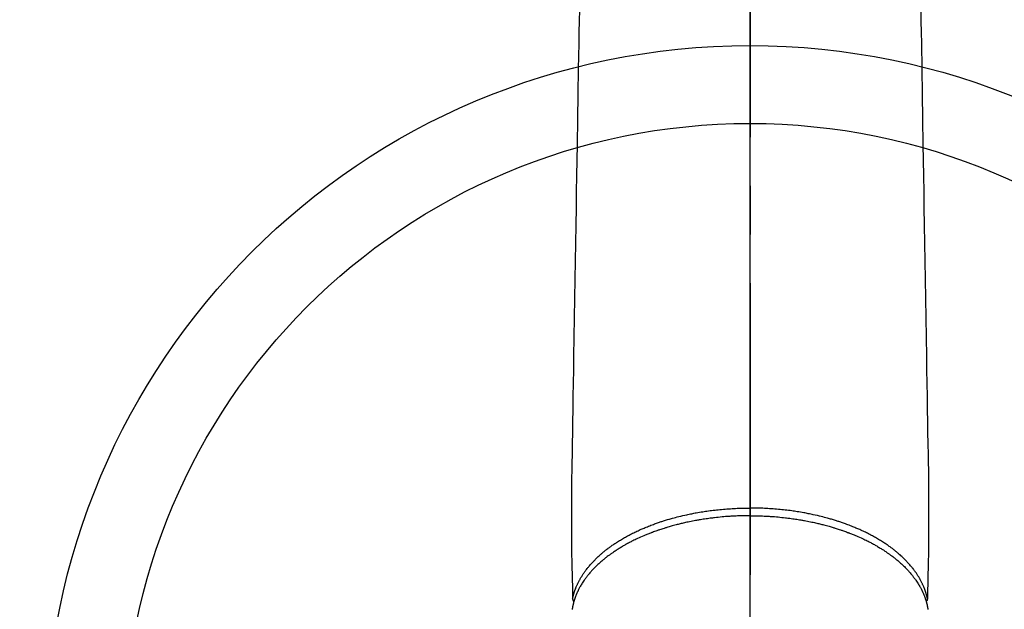
# Model space of a CAD drawing. Extents: x 27948 to 54421, y -11045 to -2175.
# Drawn here: x 43243 to 43370, y -3960 to -3885 of the extents above; entities that cross this region are included whole.
import ezdxf

# ---------------------------------------------------------------- set-up
doc = ezdxf.new("R2010")
doc.units = 0
doc.header["$LTSCALE"] = 50
doc.header["$MEASUREMENT"] = 0
doc.linetypes.add('CENTER2', pattern=[1.125, 0.75, -0.125, 0.125, -0.125])
doc.layers.get('0').update_dxf_attribs({"linetype": 'CONTINUOUS'})
for name, color, linetype in [('150-機器', 8, 'CONTINUOUS'), ('160-文字', 254, 'CONTINUOUS'), ('166-寸法B', 11, 'CONTINUOUS')]:
    doc.layers.add(name, color=color, linetype=linetype)
doc.styles.add('KH001', font='txt')
doc.dimstyles.new('KH1xx030', dxfattribs={"dimscale": 30, "dimtxt": 2, "dimasz": 0.6, "dimexe": 0.3, "dimexo": 1.2, "dimgap": 0.5, "dimtad": 3, "dimdec": 1, "dimdsep": 46, "dimlunit": 6, "dimtxsty": 'KH001', "dimblk": 'DOT', "dimcen": 1, "dimdle": 1, "dimclrd": 256, "dimclre": 256, "dimclrt": 256, "dimadec": 0, "dimazin": 0, "dimtfac": 1, "dimtdec": 1, "dimtix": 1, "dimtmove": 2, "dimatfit": 3, "dimldrblk": 'CLOSEDBLANK', "dimfxl": 1, "dimtolj": 1, "dimtzin": 0, "dimlwd": -1, "dimlwe": -1, "dimarcsym": 0})

# ---------------------------------------------------------------- blocks, each defined once
blk = doc.blocks.new('F402_H')
at = {"layer": '150-機器', "color": 161, "linetype": 'CENTER2'}
blk.add_line((0, 136.03), (0, -355.42), dxfattribs=at)
at = {"layer": '150-機器', "color": 13, "linetype": 'Continuous'}
for points in [[(-21.93, -110.13), (-21.96, -111.56), (-21.98, -113), (-22.01, -114.43), (-22.06, -117.68), (-22.11, -120.93), (-22.17, -124.18), (-22.22, -127.43), (-22.25, -129.45), (-22.29, -131.46), (-22.32, -133.48), (-22.35, -135.5), (-22.39, -137.8), (-22.43, -140.1), (-22.46, -142.4), (-22.5, -144.7), (-22.54, -147.19), (-22.58, -149.68), (-22.63, -152.17), (-22.67, -154.66), (-22.69, -156.38), (-22.72, -158.09), (-22.75, -159.81), (-22.78, -161.53), (-22.8, -162.97), (-22.82, -164.4), (-22.85, -165.84), (-22.87, -167.28), (-22.89, -168.28), (-22.91, -169.27), (-22.93, -170.27), (-22.94, -171.27), (-22.94, -172.27), (-22.94, -173.26), (-22.94, -174.26), (-22.94, -175.25), (-22.94, -176.24), (-22.95, -177.23), (-22.95, -178.21), (-22.94, -179.2), (-22.93, -179.46), (-22.93, -179.72), (-22.92, -179.98), (-22.92, -180.24), (-22.9, -180.81), (-22.89, -181.38), (-22.88, -181.94), (-22.86, -182.51), (-22.85, -182.87), (-22.85, -183.22), (-22.84, -183.58), (-22.83, -183.94), (-22.83, -184.16), (-22.82, -184.39), (-22.81, -184.62), (-22.81, -184.84), (-22.81, -184.92), (-22.81, -185), (-22.8, -185.08), (-22.8, -185.16), (-22.8, -185.25), (-22.8, -185.34), (-22.8, -185.43), (-22.79, -185.53), (-22.79, -185.57), (-22.79, -185.62), (-22.79, -185.66), (-22.79, -185.71), (-22.79, -185.73), (-22.79, -185.75), (-22.79, -185.77), (-22.79, -185.79), (-22.79, -185.81), (-22.79, -185.83), (-22.79, -185.84), (-22.78, -185.86), (-22.78, -185.87), (-22.78, -185.88), (-22.78, -185.89), (-22.78, -185.9), (-22.77, -185.91), (-22.77, -185.92), (-22.77, -185.93), (-22.76, -185.94), (-22.76, -185.95), (-22.76, -185.97), (-22.75, -185.98), (-22.75, -185.99), (-22.74, -186), (-22.73, -186.01), (-22.73, -186.02), (-22.72, -186.03), (-22.72, -186.04), (-22.71, -186.04), (-22.71, -186.05), (-22.71, -186.05), (-22.7, -186.06), (-22.69, -186.07), (-22.68, -186.08), (-22.68, -186.09), (-22.67, -186.09), (-22.67, -186.09), (-22.67, -186.09), (-22.67, -186.1), (-22.66, -186.11), (-22.65, -186.11), (-22.64, -186.12), (-22.63, -186.13)], [(21.93, -110.13), (21.96, -111.56), (21.98, -113), (22.01, -114.43), (22.06, -117.68), (22.11, -120.93), (22.17, -124.18), (22.22, -127.43), (22.25, -129.45), (22.29, -131.46), (22.32, -133.48), (22.35, -135.5), (22.39, -137.8), (22.43, -140.1), (22.46, -142.4), (22.5, -144.7), (22.54, -147.19), (22.58, -149.68), (22.63, -152.17), (22.67, -154.66), (22.69, -156.38), (22.72, -158.09), (22.75, -159.81), (22.78, -161.53), (22.8, -162.97), (22.82, -164.4), (22.85, -165.84), (22.87, -167.28), (22.89, -168.28), (22.91, -169.27), (22.93, -170.27), (22.94, -171.27), (22.94, -172.27), (22.94, -173.26), (22.94, -174.26), (22.94, -175.25), (22.94, -176.24), (22.95, -177.23), (22.95, -178.21), (22.94, -179.2), (22.93, -179.46), (22.93, -179.72), (22.92, -179.98), (22.92, -180.24), (22.9, -180.81), (22.89, -181.38), (22.88, -181.94), (22.86, -182.51), (22.85, -182.87), (22.85, -183.22), (22.84, -183.58), (22.83, -183.94), (22.83, -184.16), (22.82, -184.39), (22.81, -184.62), (22.81, -184.84), (22.81, -184.92), (22.81, -185), (22.8, -185.08), (22.8, -185.16), (22.8, -185.25), (22.8, -185.34), (22.8, -185.43), (22.79, -185.53), (22.79, -185.57), (22.79, -185.62), (22.79, -185.66), (22.79, -185.71), (22.79, -185.73), (22.79, -185.75), (22.79, -185.77), (22.79, -185.79), (22.79, -185.81), (22.79, -185.83), (22.79, -185.84), (22.78, -185.86), (22.78, -185.87), (22.78, -185.88), (22.78, -185.89), (22.78, -185.9), (22.77, -185.91), (22.77, -185.92), (22.77, -185.93), (22.76, -185.94), (22.76, -185.95), (22.76, -185.97), (22.75, -185.98), (22.75, -185.99), (22.74, -186), (22.73, -186.01), (22.73, -186.02), (22.72, -186.03), (22.72, -186.04), (22.71, -186.04), (22.71, -186.05), (22.71, -186.05), (22.7, -186.06), (22.69, -186.07), (22.68, -186.08), (22.68, -186.09), (22.67, -186.09), (22.67, -186.09), (22.67, -186.09), (22.67, -186.1), (22.66, -186.11), (22.65, -186.11), (22.64, -186.12), (22.63, -186.13)], [(-22.79, -185.77), (-22.78, -185.72), (-22.76, -185.66), (-22.75, -185.6), (-22.74, -185.54), (-22.72, -185.48), (-22.71, -185.43), (-22.69, -185.37), (-22.68, -185.31), (-22.67, -185.28), (-22.66, -185.25), (-22.66, -185.22), (-22.65, -185.19), (-22.63, -185.13), (-22.61, -185.07), (-22.6, -185.02), (-22.58, -184.96), (-22.54, -184.83), (-22.49, -184.71), (-22.45, -184.58), (-22.4, -184.46), (-22.37, -184.36), (-22.33, -184.26), (-22.29, -184.17), (-22.24, -184.07), (-22.21, -184), (-22.18, -183.94), (-22.15, -183.87), (-22.12, -183.81), (-22.08, -183.72), (-22.04, -183.63), (-22, -183.55), (-21.95, -183.46), (-21.92, -183.4), (-21.88, -183.33), (-21.84, -183.27), (-21.81, -183.2), (-21.76, -183.13), (-21.72, -183.05), (-21.67, -182.98), (-21.63, -182.9), (-21.58, -182.82), (-21.52, -182.73), (-21.47, -182.65), (-21.42, -182.57), (-21.37, -182.5), (-21.32, -182.42), (-21.26, -182.35), (-21.21, -182.28), (-21.15, -182.18), (-21.08, -182.09), (-21.01, -182), (-20.94, -181.91), (-20.88, -181.84), (-20.83, -181.77), (-20.77, -181.7), (-20.71, -181.63), (-20.63, -181.53), (-20.54, -181.43), (-20.46, -181.33), (-20.37, -181.24), (-20.29, -181.15), (-20.21, -181.06), (-20.13, -180.98), (-20.05, -180.89), (-19.96, -180.8), (-19.88, -180.72), (-19.79, -180.63), (-19.71, -180.55), (-19.6, -180.45), (-19.49, -180.35), (-19.38, -180.25), (-19.27, -180.15), (-19.21, -180.09), (-19.14, -180.03), (-19.07, -179.97), (-19.01, -179.92), (-18.92, -179.84), (-18.83, -179.77), (-18.74, -179.7), (-18.65, -179.63), (-18.56, -179.55), (-18.47, -179.48), (-18.38, -179.41), (-18.29, -179.34), (-18.21, -179.28), (-18.14, -179.23), (-18.07, -179.18), (-17.99, -179.12), (-17.89, -179.05), (-17.8, -178.98), (-17.7, -178.91), (-17.6, -178.85), (-17.49, -178.77), (-17.38, -178.7), (-17.26, -178.62), (-17.15, -178.55), (-17.03, -178.47), (-16.9, -178.39), (-16.77, -178.31), (-16.64, -178.23), (-16.51, -178.15), (-16.38, -178.07), (-16.24, -177.99), (-16.11, -177.92), (-15.99, -177.85), (-15.86, -177.78), (-15.74, -177.71), (-15.61, -177.65), (-15.51, -177.59), (-15.41, -177.54), (-15.31, -177.49), (-15.21, -177.43), (-15.08, -177.37), (-14.95, -177.3), (-14.82, -177.24), (-14.69, -177.18), (-14.54, -177.11), (-14.39, -177.04), (-14.25, -176.97), (-14.1, -176.9), (-13.97, -176.85), (-13.85, -176.8), (-13.73, -176.74), (-13.6, -176.69), (-13.46, -176.63), (-13.33, -176.57), (-13.19, -176.52), (-13.04, -176.46), (-12.89, -176.4), (-12.73, -176.34), (-12.57, -176.28), (-12.42, -176.22), (-12.28, -176.17), (-12.15, -176.13), (-12.02, -176.08), (-11.89, -176.03), (-11.77, -175.99), (-11.65, -175.95), (-11.54, -175.91), (-11.42, -175.87), (-11.31, -175.84), (-11.21, -175.8), (-11.1, -175.77), (-11, -175.74), (-10.86, -175.7), (-10.72, -175.65), (-10.59, -175.61), (-10.45, -175.57), (-10.33, -175.54), (-10.2, -175.5), (-10.08, -175.46), (-9.95, -175.43), (-9.75, -175.38), (-9.56, -175.32), (-9.36, -175.27), (-9.16, -175.22), (-8.91, -175.16), (-8.65, -175.1), (-8.39, -175.04), (-8.13, -174.98), (-7.97, -174.95), (-7.81, -174.91), (-7.65, -174.88), (-7.49, -174.85), (-7.34, -174.82), (-7.2, -174.79), (-7.05, -174.76), (-6.9, -174.74), (-6.69, -174.7), (-6.49, -174.66), (-6.28, -174.63), (-6.07, -174.6), (-5.89, -174.57), (-5.71, -174.54), (-5.53, -174.52), (-5.35, -174.49), (-5.14, -174.46), (-4.93, -174.43), (-4.72, -174.41), (-4.5, -174.38), (-4.29, -174.36), (-4.08, -174.34), (-3.86, -174.31), (-3.65, -174.29), (-3.42, -174.27), (-3.19, -174.25), (-2.96, -174.24), (-2.73, -174.22), (-2.51, -174.21), (-2.3, -174.19), (-2.08, -174.18), (-1.87, -174.17), (-1.65, -174.16), (-1.44, -174.15), (-1.22, -174.15), (-1, -174.14), (-0.82, -174.14), (-0.63, -174.13), (-0.45, -174.13), (-0.26, -174.13), (-0.19, -174.13), (-0.13, -174.13), (-0.06, -174.13), (0, -174.13)], [(22.79, -185.77), (22.78, -185.72), (22.76, -185.66), (22.75, -185.6), (22.74, -185.54), (22.72, -185.48), (22.71, -185.43), (22.69, -185.37), (22.68, -185.31), (22.67, -185.28), (22.66, -185.25), (22.66, -185.22), (22.65, -185.19), (22.63, -185.13), (22.61, -185.07), (22.6, -185.02), (22.58, -184.96), (22.54, -184.83), (22.49, -184.71), (22.45, -184.58), (22.4, -184.46), (22.37, -184.36), (22.33, -184.26), (22.29, -184.17), (22.24, -184.07), (22.21, -184), (22.18, -183.94), (22.15, -183.87), (22.12, -183.81), (22.08, -183.72), (22.04, -183.63), (22, -183.55), (21.95, -183.46), (21.92, -183.4), (21.88, -183.33), (21.84, -183.27), (21.81, -183.2), (21.76, -183.13), (21.72, -183.05), (21.67, -182.98), (21.63, -182.9), (21.58, -182.82), (21.52, -182.73), (21.47, -182.65), (21.42, -182.57), (21.37, -182.5), (21.32, -182.42), (21.26, -182.35), (21.21, -182.28), (21.15, -182.18), (21.08, -182.09), (21.01, -182), (20.94, -181.91), (20.88, -181.84), (20.83, -181.77), (20.77, -181.7), (20.71, -181.63), (20.63, -181.53), (20.54, -181.43), (20.46, -181.33), (20.37, -181.24), (20.29, -181.15), (20.21, -181.06), (20.13, -180.98), (20.05, -180.89), (19.96, -180.8), (19.88, -180.72), (19.79, -180.63), (19.71, -180.55), (19.6, -180.45), (19.49, -180.35), (19.38, -180.25), (19.27, -180.15), (19.21, -180.09), (19.14, -180.03), (19.07, -179.97), (19.01, -179.92), (18.92, -179.84), (18.83, -179.77), (18.74, -179.7), (18.65, -179.63), (18.56, -179.55), (18.47, -179.48), (18.38, -179.41), (18.29, -179.34), (18.21, -179.28), (18.14, -179.23), (18.07, -179.18), (17.99, -179.12), (17.89, -179.05), (17.8, -178.98), (17.7, -178.91), (17.6, -178.85), (17.49, -178.77), (17.38, -178.7), (17.26, -178.62), (17.15, -178.55), (17.03, -178.47), (16.9, -178.39), (16.77, -178.31), (16.64, -178.23), (16.51, -178.15), (16.38, -178.07), (16.24, -177.99), (16.11, -177.92), (15.99, -177.85), (15.86, -177.78), (15.74, -177.71), (15.61, -177.65), (15.51, -177.59), (15.41, -177.54), (15.31, -177.49), (15.21, -177.43), (15.08, -177.37), (14.95, -177.3), (14.82, -177.24), (14.69, -177.18), (14.54, -177.11), (14.39, -177.04), (14.25, -176.97), (14.1, -176.9), (13.97, -176.85), (13.85, -176.8), (13.73, -176.74), (13.6, -176.69), (13.46, -176.63), (13.33, -176.57), (13.19, -176.52), (13.04, -176.46), (12.89, -176.4), (12.73, -176.34), (12.57, -176.28), (12.42, -176.22), (12.28, -176.17), (12.15, -176.13), (12.02, -176.08), (11.89, -176.03), (11.77, -175.99), (11.65, -175.95), (11.54, -175.91), (11.42, -175.87), (11.31, -175.84), (11.21, -175.8), (11.1, -175.77), (11, -175.74), (10.86, -175.7), (10.72, -175.65), (10.59, -175.61), (10.45, -175.57), (10.33, -175.54), (10.2, -175.5), (10.08, -175.46), (9.95, -175.43), (9.75, -175.38), (9.56, -175.32), (9.36, -175.27), (9.16, -175.22), (8.91, -175.16), (8.65, -175.1), (8.39, -175.04), (8.13, -174.98), (7.97, -174.95), (7.81, -174.91), (7.65, -174.88), (7.49, -174.85), (7.34, -174.82), (7.2, -174.79), (7.05, -174.76), (6.9, -174.74), (6.69, -174.7), (6.49, -174.66), (6.28, -174.63), (6.07, -174.6), (5.89, -174.57), (5.71, -174.54), (5.53, -174.52), (5.35, -174.49), (5.14, -174.46), (4.93, -174.43), (4.72, -174.41), (4.5, -174.38), (4.29, -174.36), (4.08, -174.34), (3.86, -174.31), (3.65, -174.29), (3.42, -174.27), (3.19, -174.25), (2.96, -174.24), (2.73, -174.22), (2.51, -174.21), (2.3, -174.19), (2.08, -174.18), (1.87, -174.17), (1.65, -174.16), (1.44, -174.15), (1.22, -174.15), (1, -174.14), (0.82, -174.14), (0.63, -174.13), (0.45, -174.13), (0.26, -174.13), (0.19, -174.13), (0.13, -174.13), (0.06, -174.13), (0, -174.13)], [(0, -175.11), (-0.12, -175.11), (-0.24, -175.11), (-0.35, -175.11), (-0.47, -175.11), (-0.61, -175.11), (-0.76, -175.11), (-0.9, -175.12), (-1.05, -175.12), (-1.14, -175.12), (-1.23, -175.13), (-1.32, -175.13), (-1.41, -175.13), (-1.61, -175.14), (-1.8, -175.15), (-2, -175.16), (-2.2, -175.17), (-2.33, -175.18), (-2.45, -175.18), (-2.58, -175.19), (-2.7, -175.2), (-2.93, -175.22), (-3.15, -175.23), (-3.38, -175.25), (-3.6, -175.27), (-3.84, -175.3), (-4.08, -175.32), (-4.32, -175.34), (-4.56, -175.37), (-4.7, -175.39), (-4.84, -175.41), (-4.98, -175.42), (-5.12, -175.44), (-5.3, -175.46), (-5.48, -175.49), (-5.65, -175.51), (-5.83, -175.54), (-6, -175.57), (-6.18, -175.59), (-6.35, -175.62), (-6.52, -175.65), (-6.64, -175.67), (-6.76, -175.69), (-6.89, -175.72), (-7.01, -175.74), (-7.19, -175.77), (-7.38, -175.81), (-7.57, -175.85), (-7.76, -175.88), (-7.93, -175.92), (-8.1, -175.96), (-8.27, -175.99), (-8.43, -176.03), (-8.57, -176.06), (-8.7, -176.09), (-8.84, -176.12), (-8.97, -176.16), (-9.1, -176.19), (-9.24, -176.22), (-9.37, -176.25), (-9.5, -176.29), (-9.66, -176.33), (-9.83, -176.38), (-9.99, -176.42), (-10.15, -176.47), (-10.28, -176.5), (-10.41, -176.54), (-10.54, -176.58), (-10.67, -176.62), (-10.76, -176.65), (-10.86, -176.68), (-10.95, -176.71), (-11.05, -176.74), (-11.19, -176.78), (-11.33, -176.83), (-11.47, -176.87), (-11.62, -176.92), (-11.71, -176.95), (-11.8, -176.98), (-11.89, -177.02), (-11.99, -177.05), (-12.12, -177.1), (-12.26, -177.15), (-12.4, -177.2), (-12.54, -177.25), (-12.6, -177.27), (-12.66, -177.29), (-12.72, -177.32), (-12.78, -177.34), (-12.9, -177.39), (-13.02, -177.43), (-13.14, -177.48), (-13.25, -177.53), (-13.36, -177.57), (-13.46, -177.61), (-13.56, -177.66), (-13.66, -177.7), (-13.86, -177.79), (-14.06, -177.87), (-14.26, -177.96), (-14.46, -178.05), (-14.62, -178.13), (-14.77, -178.2), (-14.92, -178.27), (-15.07, -178.35), (-15.18, -178.4), (-15.29, -178.46), (-15.4, -178.51), (-15.5, -178.57), (-15.62, -178.63), (-15.74, -178.7), (-15.86, -178.76), (-15.98, -178.82), (-16.08, -178.88), (-16.18, -178.94), (-16.28, -179), (-16.39, -179.06), (-16.5, -179.13), (-16.61, -179.19), (-16.72, -179.26), (-16.83, -179.33), (-16.93, -179.39), (-17.03, -179.45), (-17.13, -179.51), (-17.22, -179.58), (-17.33, -179.65), (-17.43, -179.72), (-17.54, -179.79), (-17.64, -179.86), (-17.71, -179.91), (-17.78, -179.96), (-17.85, -180), (-17.92, -180.05), (-18.06, -180.16), (-18.21, -180.26), (-18.35, -180.37), (-18.49, -180.48), (-18.56, -180.54), (-18.64, -180.6), (-18.71, -180.66), (-18.78, -180.72), (-18.88, -180.79), (-18.97, -180.87), (-19.06, -180.95), (-19.15, -181.02), (-19.25, -181.11), (-19.35, -181.2), (-19.44, -181.29), (-19.54, -181.37), (-19.58, -181.42), (-19.63, -181.46), (-19.68, -181.51), (-19.73, -181.55), (-19.83, -181.65), (-19.92, -181.75), (-20.02, -181.85), (-20.12, -181.95), (-20.2, -182.03), (-20.27, -182.11), (-20.35, -182.19), (-20.42, -182.28), (-20.51, -182.37), (-20.59, -182.46), (-20.66, -182.56), (-20.74, -182.65), (-20.8, -182.72), (-20.86, -182.8), (-20.92, -182.88), (-20.98, -182.95), (-21.05, -183.04), (-21.11, -183.12), (-21.18, -183.21), (-21.24, -183.29), (-21.32, -183.41), (-21.4, -183.52), (-21.47, -183.64), (-21.55, -183.76), (-21.62, -183.87), (-21.68, -183.97), (-21.75, -184.08), (-21.81, -184.19), (-21.85, -184.27), (-21.9, -184.35), (-21.94, -184.43), (-21.98, -184.51), (-22.01, -184.56), (-22.03, -184.61), (-22.06, -184.66), (-22.08, -184.71), (-22.1, -184.75), (-22.12, -184.79), (-22.14, -184.83), (-22.16, -184.87), (-22.19, -184.93), (-22.21, -184.99), (-22.24, -185.05), (-22.27, -185.11), (-22.28, -185.15), (-22.3, -185.19), (-22.32, -185.23), (-22.33, -185.27), (-22.37, -185.35), (-22.4, -185.43), (-22.43, -185.51), (-22.46, -185.59), (-22.48, -185.64), (-22.49, -185.68), (-22.51, -185.73), (-22.52, -185.77), (-22.54, -185.82), (-22.55, -185.87), (-22.57, -185.91), (-22.58, -185.96), (-22.59, -185.98), (-22.6, -186.01), (-22.61, -186.03), (-22.61, -186.06), (-22.62, -186.08), (-22.62, -186.1), (-22.63, -186.11), (-22.63, -186.13), (-22.64, -186.17), (-22.66, -186.21), (-22.67, -186.25), (-22.68, -186.28), (-22.68, -186.3), (-22.68, -186.32), (-22.69, -186.33), (-22.69, -186.35), (-22.7, -186.37), (-22.7, -186.39), (-22.71, -186.41), (-22.71, -186.43), (-22.72, -186.45), (-22.73, -186.48), (-22.73, -186.51), (-22.74, -186.53), (-22.74, -186.55), (-22.75, -186.57), (-22.75, -186.59), (-22.76, -186.61), (-22.76, -186.64), (-22.77, -186.68), (-22.78, -186.71), (-22.78, -186.74), (-22.79, -186.77), (-22.8, -186.8), (-22.8, -186.83), (-22.81, -186.86), (-22.81, -186.89), (-22.82, -186.92), (-22.82, -186.95), (-22.83, -186.98), (-22.83, -187), (-22.84, -187.02), (-22.84, -187.05), (-22.84, -187.07), (-22.85, -187.1), (-22.85, -187.13), (-22.86, -187.16)], [(0, -175.11), (0.12, -175.11), (0.24, -175.11), (0.35, -175.11), (0.47, -175.11), (0.61, -175.11), (0.76, -175.11), (0.9, -175.12), (1.05, -175.12), (1.14, -175.12), (1.23, -175.13), (1.32, -175.13), (1.41, -175.13), (1.61, -175.14), (1.8, -175.15), (2, -175.16), (2.2, -175.17), (2.33, -175.18), (2.45, -175.18), (2.58, -175.19), (2.7, -175.2), (2.93, -175.22), (3.15, -175.23), (3.38, -175.25), (3.6, -175.27), (3.84, -175.3), (4.08, -175.32), (4.32, -175.34), (4.56, -175.37), (4.7, -175.39), (4.84, -175.41), (4.98, -175.42), (5.12, -175.44), (5.3, -175.46), (5.48, -175.49), (5.65, -175.51), (5.83, -175.54), (6, -175.57), (6.18, -175.59), (6.35, -175.62), (6.52, -175.65), (6.64, -175.67), (6.76, -175.69), (6.89, -175.72), (7.01, -175.74), (7.19, -175.77), (7.38, -175.81), (7.57, -175.85), (7.76, -175.88), (7.93, -175.92), (8.1, -175.96), (8.27, -175.99), (8.43, -176.03), (8.57, -176.06), (8.7, -176.09), (8.84, -176.12), (8.97, -176.16), (9.1, -176.19), (9.24, -176.22), (9.37, -176.25), (9.5, -176.29), (9.66, -176.33), (9.83, -176.38), (9.99, -176.42), (10.15, -176.47), (10.28, -176.5), (10.41, -176.54), (10.54, -176.58), (10.67, -176.62), (10.76, -176.65), (10.86, -176.68), (10.95, -176.71), (11.05, -176.74), (11.19, -176.78), (11.33, -176.83), (11.47, -176.87), (11.62, -176.92), (11.71, -176.95), (11.8, -176.98), (11.89, -177.02), (11.99, -177.05), (12.12, -177.1), (12.26, -177.15), (12.4, -177.2), (12.54, -177.25), (12.6, -177.27), (12.66, -177.29), (12.72, -177.32), (12.78, -177.34), (12.9, -177.39), (13.02, -177.43), (13.14, -177.48), (13.25, -177.53), (13.36, -177.57), (13.46, -177.61), (13.56, -177.66), (13.66, -177.7), (13.86, -177.79), (14.06, -177.87), (14.26, -177.96), (14.46, -178.05), (14.62, -178.13), (14.77, -178.2), (14.92, -178.27), (15.07, -178.35), (15.18, -178.4), (15.29, -178.46), (15.4, -178.51), (15.5, -178.57), (15.62, -178.63), (15.74, -178.7), (15.86, -178.76), (15.98, -178.82), (16.08, -178.88), (16.18, -178.94), (16.28, -179), (16.39, -179.06), (16.5, -179.13), (16.61, -179.19), (16.72, -179.26), (16.83, -179.33), (16.93, -179.39), (17.03, -179.45), (17.13, -179.51), (17.22, -179.58), (17.33, -179.65), (17.43, -179.72), (17.54, -179.79), (17.64, -179.86), (17.71, -179.91), (17.78, -179.96), (17.85, -180), (17.92, -180.05), (18.06, -180.16), (18.21, -180.26), (18.35, -180.37), (18.49, -180.48), (18.56, -180.54), (18.64, -180.6), (18.71, -180.66), (18.78, -180.72), (18.88, -180.79), (18.97, -180.87), (19.06, -180.95), (19.15, -181.02), (19.25, -181.11), (19.35, -181.2), (19.44, -181.29), (19.54, -181.37), (19.58, -181.42), (19.63, -181.46), (19.68, -181.51), (19.73, -181.55), (19.83, -181.65), (19.92, -181.75), (20.02, -181.85), (20.12, -181.95), (20.2, -182.03), (20.27, -182.11), (20.35, -182.19), (20.42, -182.28), (20.51, -182.37), (20.59, -182.46), (20.66, -182.56), (20.74, -182.65), (20.8, -182.72), (20.86, -182.8), (20.92, -182.88), (20.98, -182.95), (21.05, -183.04), (21.11, -183.12), (21.18, -183.21), (21.24, -183.29), (21.32, -183.41), (21.4, -183.52), (21.47, -183.64), (21.55, -183.76), (21.62, -183.87), (21.68, -183.97), (21.75, -184.08), (21.81, -184.19), (21.85, -184.27), (21.9, -184.35), (21.94, -184.43), (21.98, -184.51), (22.01, -184.56), (22.03, -184.61), (22.06, -184.66), (22.08, -184.71), (22.1, -184.75), (22.12, -184.79), (22.14, -184.83), (22.16, -184.87), (22.19, -184.93), (22.21, -184.99), (22.24, -185.05), (22.27, -185.11), (22.28, -185.15), (22.3, -185.19), (22.32, -185.23), (22.33, -185.27), (22.37, -185.35), (22.4, -185.43), (22.43, -185.51), (22.46, -185.59), (22.48, -185.64), (22.49, -185.68), (22.51, -185.73), (22.52, -185.77), (22.54, -185.82), (22.55, -185.87), (22.57, -185.91), (22.58, -185.96), (22.59, -185.98), (22.6, -186.01), (22.61, -186.03), (22.61, -186.06), (22.62, -186.08), (22.62, -186.1), (22.63, -186.11), (22.63, -186.13), (22.64, -186.17), (22.66, -186.21), (22.67, -186.25), (22.68, -186.28), (22.68, -186.3), (22.68, -186.32), (22.69, -186.33), (22.69, -186.35), (22.7, -186.37), (22.7, -186.39), (22.71, -186.41), (22.71, -186.43), (22.72, -186.45), (22.73, -186.48), (22.73, -186.51), (22.74, -186.53), (22.74, -186.55), (22.75, -186.57), (22.75, -186.59), (22.76, -186.61), (22.76, -186.64), (22.77, -186.68), (22.78, -186.71), (22.78, -186.74), (22.79, -186.77), (22.8, -186.8), (22.8, -186.83), (22.81, -186.86), (22.81, -186.89), (22.82, -186.92), (22.82, -186.95), (22.83, -186.98), (22.83, -187), (22.84, -187.02), (22.84, -187.05), (22.84, -187.07), (22.85, -187.1), (22.85, -187.13), (22.86, -187.16)]]:
    blk.add_lwpolyline(points, dxfattribs=at)
blk = doc.blocks.new('_ClosedBlank')
at = {"color": 0, "linetype": 'ByBlock', "lineweight": -2}
for p, q in [((-1, 0.1667), (0, 0)), ((-1, 0.1667), (-1, -0.1667)), ((0, 0), (-1, -0.1667))]:
    blk.add_line(p, q, dxfattribs=at)
blk = doc.blocks.new('_Dot')
at = {"color": 0, "linetype": 'ByBlock', "lineweight": -2}
blk.add_line((-0.5, 0), (-1, 0), dxfattribs=at)
at = {"color": 0, "linetype": 'ByBlock', "const_width": 0.5}
blk.add_lwpolyline([(-0.25, 0, 1), (0.25, 0, 1)], format="xyb", close=True, dxfattribs=at)

msp = doc.modelspace()

# ---------------------------------------------------------------- linework, layer by layer
at = {"layer": '150-機器', "color": 13}
for radius in [90.5, 80.5]:
    msp.add_circle((43337.13, -3978.49), radius, dxfattribs=at)
at = {"layer": '166-寸法B'}
msp.add_line((43337.13, -3847.25), (43337.13, -4105.56), dxfattribs=at)

# ---------------------------------------------------------------- block references
at = {"layer": '150-機器', "xscale": -1}
msp.add_blockref('F402_H', (43337.15, -3773.28), dxfattribs=at)

# ---------------------------------------------------------------- leaders
at = {"layer": '160-文字'}
msp.add_leader([(43457.12, -3773.49), (43128.89, -5447.97)], dimstyle='KH1xx030', override={"dimgap": 0.5, "dimtad": 1}, dxfattribs=at)

doc.saveas('drawing.dxf')
